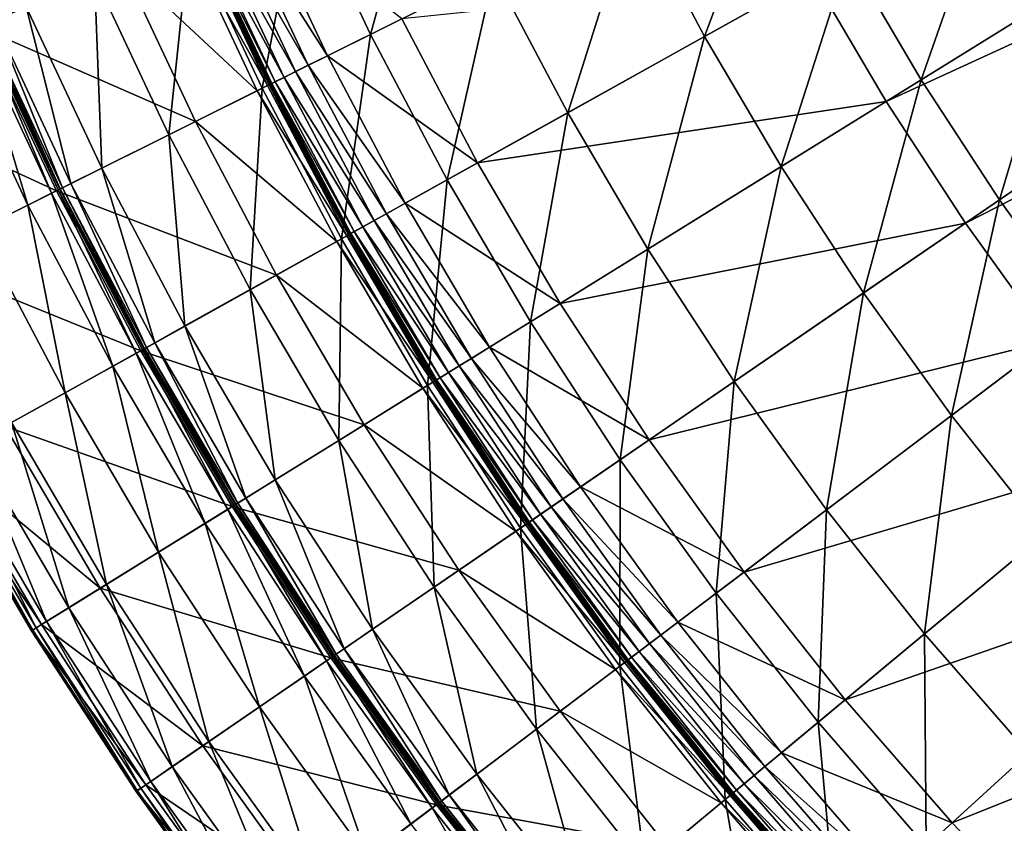
# Model space of a CAD drawing. Extents: x -144 to 144, y -144 to 144.
# Drawn here: x -123 to -89, y -83 to -55 of the extents above; entities that cross this region are included whole.
import ezdxf

# ---------------------------------------------------------------- set-up
doc = ezdxf.new("R2010")
doc.units = 0
doc.header["$MEASUREMENT"] = 0
doc.layers.get('0').update_dxf_attribs({"linetype": 'CONTINUOUS'})

msp = doc.modelspace()

# ---------------------------------------------------------------- linework, layer by layer
for points in [[(-95.459, -53.164, 43.43), (-92.901, -57.516, 43.43), (-68.502, -42.41, 43.43)], [(-92.901, -57.516, 43.43), (-65.849, -45.103, 43.43), (-68.502, -42.41, 43.43)], [(-92.901, -57.516, 43.43), (-90.146, -61.744, 43.43), (-65.849, -45.103, 43.43)], [(-90.146, -61.744, 43.43), (-64.296, -48.549, 43.43), (-65.849, -45.103, 43.43)], [(-110.843, -55.187, 1.348), (-113.274, -50.01, 1.348), (-108.878, -48.069, -0.706)], [(-110.843, -55.187, 1.348), (-108.878, -48.069, -0.706), (-106.542, -53.046, -0.706)], [(-99.216, -55.257, -2.911), (-101.662, -50.616, -2.911), (-96.532, -48.062, -5.116)], [(-99.216, -55.257, -2.911), (-96.532, -48.062, -5.116), (-94.209, -52.468, -5.116)], [(-123.92, -54.71, 7.131), (-125.192, -48.494, 6.458), (-122.818, -54.224, 6.458)], [(-90.146, -61.744, 43.43), (-87.197, -65.841, 43.43), (-64.296, -48.549, 43.43)], [(-126.836, -49.131, 25.459), (-124.431, -54.936, 25.459), (-119.49, -52.754, 25.459)], [(-91.685, -56.763, -5.116), (-94.209, -52.468, -5.116), (-89.2, -49.679, -7.19)], [(-91.685, -56.763, -5.116), (-89.2, -49.679, -7.19), (-86.81, -53.745, -7.19)], [(-114.607, -57.061, 3.281), (-117.12, -51.708, 3.281), (-113.274, -50.01, 1.348)], [(-114.607, -57.061, 3.281), (-113.274, -50.01, 1.348), (-110.843, -55.187, 1.348)], [(-115.482, -50.985, 43.43), (-112.335, -55.93, 43.43), (-114.798, -50.683, 43.43)], [(-114.798, -50.683, 43.43), (-112.335, -55.93, 43.43), (-109.752, -54.644, 43.43)], [(-103.978, -57.909, -0.706), (-106.542, -53.046, -0.706), (-101.662, -50.616, -2.911)], [(-103.978, -57.909, -0.706), (-101.662, -50.616, -2.911), (-99.216, -55.257, -2.911)], [(-115.932, -51.184, 43.43), (-113.003, -56.263, 43.43), (-115.482, -50.985, 43.43)], [(-115.482, -50.985, 43.43), (-113.003, -56.263, 43.43), (-112.335, -55.93, 43.43)], [(-116.652, -51.501, 43.362), (-113.845, -56.682, 43.421), (-116.342, -51.364, 43.421)], [(-116.342, -51.364, 43.421), (-113.445, -56.483, 43.43), (-115.932, -51.184, 43.43)], [(-116.342, -51.364, 43.421), (-113.845, -56.682, 43.421), (-113.445, -56.483, 43.43)], [(-115.932, -51.184, 43.43), (-113.445, -56.483, 43.43), (-113.003, -56.263, 43.43)], [(-117.857, -58.679, 5.088), (-120.441, -53.174, 5.088), (-117.12, -51.708, 3.281)], [(-117.857, -58.679, 5.088), (-117.12, -51.708, 3.281), (-114.607, -57.061, 3.281)], [(-117.292, -51.784, 25.459), (-114.415, -56.966, 25.459), (-116.924, -51.622, 25.459)], [(-116.924, -51.622, 25.459), (-114.356, -56.936, 25.47), (-116.864, -51.595, 25.47)], [(-116.924, -51.622, 25.459), (-114.415, -56.966, 25.459), (-114.356, -56.936, 25.47)], [(-116.864, -51.595, 25.47), (-114.313, -56.915, 25.549), (-116.819, -51.575, 25.549)], [(-116.864, -51.595, 25.47), (-114.356, -56.936, 25.47), (-114.313, -56.915, 25.549)], [(-116.819, -51.575, 25.549), (-114.295, -56.906, 26.084), (-116.801, -51.567, 26.084)], [(-116.819, -51.575, 25.549), (-114.313, -56.915, 25.549), (-114.295, -56.906, 26.084)], [(-116.801, -51.567, 26.084), (-114.292, -56.904, 28.746), (-116.798, -51.566, 28.746)], [(-116.801, -51.567, 26.084), (-114.295, -56.906, 26.084), (-114.292, -56.904, 28.746)], [(-116.798, -51.566, 40.251), (-114.274, -56.896, 42.87), (-116.78, -51.558, 42.87)], [(-116.798, -51.566, 28.746), (-114.292, -56.904, 28.746), (-114.292, -56.904, 34.507)], [(-116.798, -51.566, 28.746), (-114.292, -56.904, 34.507), (-116.798, -51.566, 34.507)], [(-116.798, -51.566, 34.507), (-114.292, -56.904, 34.507), (-114.292, -56.904, 40.251)], [(-116.798, -51.566, 34.507), (-114.292, -56.904, 40.251), (-116.798, -51.566, 40.251)], [(-116.798, -51.566, 40.251), (-114.292, -56.904, 40.251), (-114.274, -56.896, 42.87)], [(-116.78, -51.558, 42.87), (-114.149, -56.833, 43.362), (-116.652, -51.501, 43.362)], [(-116.78, -51.558, 42.87), (-114.274, -56.896, 42.87), (-114.149, -56.833, 43.362)], [(-116.652, -51.501, 43.362), (-114.149, -56.833, 43.362), (-113.845, -56.682, 43.421)], [(-119.49, -52.754, 25.459), (-114.775, -57.145, 25.459), (-117.292, -51.784, 25.459)], [(-117.292, -51.784, 25.459), (-114.775, -57.145, 25.459), (-114.415, -56.966, 25.459)], [(-96.557, -59.779, -2.911), (-99.216, -55.257, -2.911), (-94.209, -52.468, -5.116)], [(-96.557, -59.779, -2.911), (-94.209, -52.468, -5.116), (-91.685, -56.763, -5.116)], [(-124.431, -54.936, 25.459), (-116.926, -58.216, 25.459), (-119.49, -52.754, 25.459)], [(-119.49, -52.754, 25.459), (-116.926, -58.216, 25.459), (-114.775, -57.145, 25.459)], [(-108.176, -60.247, 1.348), (-110.843, -55.187, 1.348), (-106.542, -53.046, -0.706)], [(-108.176, -60.247, 1.348), (-106.542, -53.046, -0.706), (-103.978, -57.909, -0.706)], [(-120.183, -59.837, 6.458), (-122.818, -54.224, 6.458), (-120.441, -53.174, 5.088)], [(-120.183, -59.837, 6.458), (-120.441, -53.174, 5.088), (-117.857, -58.679, 5.088)], [(-109.752, -54.644, 43.43), (-107.111, -59.654, 43.43), (-95.459, -53.164, 43.43)], [(-107.111, -59.654, 43.43), (-92.901, -57.516, 43.43), (-95.459, -53.164, 43.43)], [(-88.965, -60.936, -5.116), (-91.685, -56.763, -5.116), (-86.81, -53.745, -7.19)], [(-88.965, -60.936, -5.116), (-86.81, -53.745, -7.19), (-84.235, -57.696, -7.19)], [(-121.261, -60.374, 7.131), (-123.92, -54.71, 7.131), (-122.818, -54.224, 6.458)], [(-121.261, -60.374, 7.131), (-122.818, -54.224, 6.458), (-120.183, -59.837, 6.458)], [(-121.555, -60.521, 7.366), (-124.221, -54.843, 7.366), (-123.92, -54.71, 7.131)], [(-121.555, -60.521, 7.366), (-123.92, -54.71, 7.131), (-121.261, -60.374, 7.131)], [(-112.335, -55.93, 43.43), (-107.111, -59.654, 43.43), (-109.752, -54.644, 43.43)], [(-129.373, -57.117, 25.459), (-121.761, -60.623, 25.459), (-124.431, -54.936, 25.459)], [(-122.756, -61.118, 13.58), (-125.448, -55.384, 13.58), (-124.601, -55.011, 13.568)], [(-121.928, -60.706, 13.568), (-124.601, -55.011, 13.568), (-124.37, -54.909, 13.49)], [(-122.756, -61.118, 13.58), (-124.601, -55.011, 13.568), (-121.928, -60.706, 13.568)], [(-124.431, -54.936, 25.459), (-121.761, -60.623, 25.459), (-116.926, -58.216, 25.459)], [(-121.701, -60.593, 13.49), (-124.37, -54.909, 13.49), (-124.313, -54.884, 13.298)], [(-121.928, -60.706, 13.568), (-124.37, -54.909, 13.49), (-121.701, -60.593, 13.49)], [(-121.645, -60.566, 13.298), (-124.313, -54.884, 13.298), (-124.305, -54.88, 13.039)], [(-121.701, -60.593, 13.49), (-124.313, -54.884, 13.298), (-121.645, -60.566, 13.298)], [(-121.637, -60.562, 8.371), (-124.305, -54.88, 8.371), (-124.294, -54.875, 7.589)], [(-121.645, -60.566, 13.298), (-124.305, -54.88, 13.039), (-121.637, -60.562, 13.039)], [(-121.637, -60.562, 13.039), (-124.305, -54.88, 13.039), (-124.305, -54.88, 12.658)], [(-121.637, -60.562, 13.039), (-124.305, -54.88, 12.658), (-121.637, -60.562, 12.658)], [(-121.637, -60.562, 12.658), (-124.305, -54.88, 12.658), (-124.305, -54.88, 11.742)], [(-121.637, -60.562, 12.658), (-124.305, -54.88, 11.742), (-121.637, -60.562, 11.742)], [(-121.637, -60.562, 11.742), (-124.305, -54.88, 11.742), (-124.305, -54.88, 10.032)], [(-121.637, -60.562, 11.742), (-124.305, -54.88, 10.032), (-121.637, -60.562, 10.032)], [(-121.637, -60.562, 10.032), (-124.305, -54.88, 10.032), (-124.305, -54.88, 8.371)], [(-121.637, -60.562, 10.032), (-124.305, -54.88, 8.371), (-121.637, -60.562, 8.371)], [(-121.627, -60.557, 7.589), (-124.294, -54.875, 7.589), (-124.221, -54.843, 7.366)], [(-121.637, -60.562, 8.371), (-124.294, -54.875, 7.589), (-121.627, -60.557, 7.589)], [(-121.627, -60.557, 7.589), (-124.221, -54.843, 7.366), (-121.555, -60.521, 7.366)], [(-124.457, -61.965, 13.58), (-125.448, -55.384, 13.58), (-122.756, -61.118, 13.58)], [(-111.849, -62.293, 3.281), (-114.607, -57.061, 3.281), (-110.843, -55.187, 1.348)], [(-111.849, -62.293, 3.281), (-110.843, -55.187, 1.348), (-108.176, -60.247, 1.348)], [(-101.192, -62.649, -0.706), (-103.978, -57.909, -0.706), (-99.216, -55.257, -2.911)], [(-101.192, -62.649, -0.706), (-99.216, -55.257, -2.911), (-96.557, -59.779, -2.911)], [(-113.003, -56.263, 43.43), (-109.632, -61.058, 43.43), (-112.335, -55.93, 43.43)], [(-112.335, -55.93, 43.43), (-109.632, -61.058, 43.43), (-107.111, -59.654, 43.43)], [(-113.845, -56.682, 43.421), (-110.715, -61.661, 43.43), (-113.445, -56.483, 43.43)], [(-113.445, -56.483, 43.43), (-110.284, -61.421, 43.43), (-113.003, -56.263, 43.43)], [(-113.445, -56.483, 43.43), (-110.715, -61.661, 43.43), (-110.284, -61.421, 43.43)], [(-113.003, -56.263, 43.43), (-110.284, -61.421, 43.43), (-109.632, -61.058, 43.43)], [(-114.274, -56.896, 42.87), (-111.402, -62.044, 43.362), (-114.149, -56.833, 43.362)], [(-114.149, -56.833, 43.362), (-111.106, -61.879, 43.421), (-113.845, -56.682, 43.421)], [(-114.149, -56.833, 43.362), (-111.402, -62.044, 43.362), (-111.106, -61.879, 43.421)], [(-113.845, -56.682, 43.421), (-111.106, -61.879, 43.421), (-110.715, -61.661, 43.43)], [(-93.693, -64.174, -2.911), (-96.557, -59.779, -2.911), (-91.685, -56.763, -5.116)], [(-93.693, -64.174, -2.911), (-91.685, -56.763, -5.116), (-88.965, -60.936, -5.116)], [(-129.373, -57.117, 25.459), (-126.596, -63.031, 25.459), (-121.761, -60.623, 25.459)], [(-115.021, -64.059, 5.088), (-117.857, -58.679, 5.088), (-114.607, -57.061, 3.281)], [(-116.926, -58.216, 25.459), (-112.013, -62.384, 25.459), (-114.775, -57.145, 25.459)], [(-115.021, -64.059, 5.088), (-114.607, -57.061, 3.281), (-111.849, -62.293, 3.281)], [(-114.775, -57.145, 25.459), (-111.662, -62.189, 25.459), (-114.415, -56.966, 25.459)], [(-114.775, -57.145, 25.459), (-112.013, -62.384, 25.459), (-111.662, -62.189, 25.459)], [(-114.415, -56.966, 25.459), (-111.604, -62.156, 25.47), (-114.356, -56.936, 25.47)], [(-114.415, -56.966, 25.459), (-111.662, -62.189, 25.459), (-111.604, -62.156, 25.47)], [(-114.356, -56.936, 25.47), (-111.562, -62.133, 25.549), (-114.313, -56.915, 25.549)], [(-114.356, -56.936, 25.47), (-111.604, -62.156, 25.47), (-111.562, -62.133, 25.549)], [(-114.313, -56.915, 25.549), (-111.544, -62.123, 26.084), (-114.295, -56.906, 26.084)], [(-114.313, -56.915, 25.549), (-111.562, -62.133, 25.549), (-111.544, -62.123, 26.084)], [(-114.295, -56.906, 26.084), (-111.542, -62.122, 28.746), (-114.292, -56.904, 28.746)], [(-114.295, -56.906, 26.084), (-111.544, -62.123, 26.084), (-111.542, -62.122, 28.746)], [(-114.292, -56.904, 40.251), (-111.524, -62.112, 42.87), (-114.274, -56.896, 42.87)], [(-114.292, -56.904, 28.746), (-111.542, -62.122, 28.746), (-111.542, -62.122, 34.507)], [(-114.292, -56.904, 28.746), (-111.542, -62.122, 34.507), (-114.292, -56.904, 34.507)], [(-114.292, -56.904, 34.507), (-111.542, -62.122, 34.507), (-111.542, -62.122, 40.251)], [(-114.292, -56.904, 34.507), (-111.542, -62.122, 40.251), (-114.292, -56.904, 40.251)], [(-114.292, -56.904, 40.251), (-111.542, -62.122, 40.251), (-111.524, -62.112, 42.87)], [(-114.274, -56.896, 42.87), (-111.524, -62.112, 42.87), (-111.402, -62.044, 43.362)], [(-107.111, -59.654, 43.43), (-104.242, -64.537, 43.43), (-92.901, -57.516, 43.43)], [(-104.242, -64.537, 43.43), (-90.146, -61.744, 43.43), (-92.901, -57.516, 43.43)], [(-86.056, -64.979, -5.116), (-88.965, -60.936, -5.116), (-84.235, -57.696, -7.19)], [(-121.761, -60.623, 25.459), (-114.112, -63.553, 25.459), (-116.926, -58.216, 25.459)], [(-116.926, -58.216, 25.459), (-114.112, -63.553, 25.459), (-112.013, -62.384, 25.459)], [(-105.278, -65.178, 1.348), (-108.176, -60.247, 1.348), (-103.978, -57.909, -0.706)], [(-105.278, -65.178, 1.348), (-103.978, -57.909, -0.706), (-101.192, -62.649, -0.706)], [(-117.291, -65.323, 6.458), (-120.183, -59.837, 6.458), (-117.857, -58.679, 5.088)], [(-117.291, -65.323, 6.458), (-117.857, -58.679, 5.088), (-115.021, -64.059, 5.088)], [(-118.343, -65.909, 7.131), (-121.261, -60.374, 7.131), (-120.183, -59.837, 6.458)], [(-118.343, -65.909, 7.131), (-120.183, -59.837, 6.458), (-117.291, -65.323, 6.458)], [(-109.632, -61.058, 43.43), (-104.242, -64.537, 43.43), (-107.111, -59.654, 43.43)], [(-98.191, -67.255, -0.706), (-101.192, -62.649, -0.706), (-96.557, -59.779, -2.911)], [(-98.191, -67.255, -0.706), (-96.557, -59.779, -2.911), (-93.693, -64.174, -2.911)], [(-108.852, -67.391, 3.281), (-111.849, -62.293, 3.281), (-108.176, -60.247, 1.348)], [(-108.852, -67.391, 3.281), (-108.176, -60.247, 1.348), (-105.278, -65.178, 1.348)], [(-118.993, -66.272, 13.568), (-121.928, -60.706, 13.568), (-121.701, -60.593, 13.49)], [(-118.772, -66.148, 13.49), (-121.701, -60.593, 13.49), (-121.645, -60.566, 13.298)], [(-118.993, -66.272, 13.568), (-121.701, -60.593, 13.49), (-118.772, -66.148, 13.49)], [(-118.718, -66.118, 13.298), (-121.645, -60.566, 13.298), (-121.637, -60.562, 13.039)], [(-118.772, -66.148, 13.49), (-121.645, -60.566, 13.298), (-118.718, -66.118, 13.298)], [(-118.71, -66.114, 8.371), (-121.637, -60.562, 8.371), (-121.627, -60.557, 7.589)], [(-118.718, -66.118, 13.298), (-121.637, -60.562, 13.039), (-118.71, -66.114, 13.039)], [(-118.71, -66.114, 13.039), (-121.637, -60.562, 13.039), (-121.637, -60.562, 12.658)], [(-118.71, -66.114, 13.039), (-121.637, -60.562, 12.658), (-118.71, -66.114, 12.658)], [(-118.71, -66.114, 12.658), (-121.637, -60.562, 12.658), (-121.637, -60.562, 11.742)], [(-118.71, -66.114, 12.658), (-121.637, -60.562, 11.742), (-118.71, -66.114, 11.742)], [(-118.71, -66.114, 11.742), (-121.637, -60.562, 11.742), (-121.637, -60.562, 10.032)], [(-118.71, -66.114, 11.742), (-121.637, -60.562, 10.032), (-118.71, -66.114, 10.032)], [(-118.71, -66.114, 10.032), (-121.637, -60.562, 10.032), (-121.637, -60.562, 8.371)], [(-118.71, -66.114, 10.032), (-121.637, -60.562, 8.371), (-118.71, -66.114, 8.371)], [(-118.7, -66.108, 7.589), (-121.627, -60.557, 7.589), (-121.555, -60.521, 7.366)], [(-118.71, -66.114, 8.371), (-121.627, -60.557, 7.589), (-118.7, -66.108, 7.589)], [(-118.63, -66.069, 7.366), (-121.555, -60.521, 7.366), (-121.261, -60.374, 7.131)], [(-118.7, -66.108, 7.589), (-121.555, -60.521, 7.366), (-118.63, -66.069, 7.366)], [(-118.63, -66.069, 7.366), (-121.261, -60.374, 7.131), (-118.343, -65.909, 7.131)], [(-126.596, -63.031, 25.459), (-118.831, -66.181, 25.459), (-121.761, -60.623, 25.459)], [(-119.802, -66.722, 13.58), (-122.756, -61.118, 13.58), (-121.928, -60.706, 13.568)], [(-119.802, -66.722, 13.58), (-121.928, -60.706, 13.568), (-118.993, -66.272, 13.568)], [(-121.761, -60.623, 25.459), (-118.831, -66.181, 25.459), (-114.112, -63.553, 25.459)], [(-90.629, -68.433, -2.911), (-93.693, -64.174, -2.911), (-88.965, -60.936, -5.116)], [(-90.629, -68.433, -2.911), (-88.965, -60.936, -5.116), (-86.056, -64.979, -5.116)], [(-121.462, -67.646, 13.58), (-124.457, -61.965, 13.58), (-122.756, -61.118, 13.58)], [(-121.462, -67.646, 13.58), (-122.756, -61.118, 13.58), (-119.802, -66.722, 13.58)], [(-110.284, -61.421, 43.43), (-106.695, -66.055, 43.43), (-109.632, -61.058, 43.43)], [(-109.632, -61.058, 43.43), (-106.695, -66.055, 43.43), (-104.242, -64.537, 43.43)], [(-110.715, -61.661, 43.43), (-107.329, -66.448, 43.43), (-110.284, -61.421, 43.43)], [(-110.284, -61.421, 43.43), (-107.329, -66.448, 43.43), (-106.695, -66.055, 43.43)], [(-123.323, -68.683, 13.58), (-124.457, -61.965, 13.58), (-121.462, -67.646, 13.58)], [(-111.402, -62.044, 43.362), (-108.129, -66.943, 43.421), (-111.106, -61.879, 43.421)], [(-111.106, -61.879, 43.421), (-107.749, -66.708, 43.43), (-110.715, -61.661, 43.43)], [(-111.106, -61.879, 43.421), (-108.129, -66.943, 43.421), (-107.749, -66.708, 43.43)], [(-110.715, -61.661, 43.43), (-107.749, -66.708, 43.43), (-107.329, -66.448, 43.43)], [(-104.242, -64.537, 43.43), (-101.15, -69.282, 43.43), (-90.146, -61.744, 43.43)], [(-101.15, -69.282, 43.43), (-87.197, -65.841, 43.43), (-90.146, -61.744, 43.43)], [(-111.939, -69.302, 5.088), (-115.021, -64.059, 5.088), (-111.849, -62.293, 3.281)], [(-112.013, -62.384, 25.459), (-108.671, -67.279, 25.459), (-111.662, -62.189, 25.459)], [(-111.939, -69.302, 5.088), (-111.849, -62.293, 3.281), (-108.852, -67.391, 3.281)], [(-111.662, -62.189, 25.459), (-108.614, -67.244, 25.47), (-111.604, -62.156, 25.47)], [(-111.662, -62.189, 25.459), (-108.671, -67.279, 25.459), (-108.614, -67.244, 25.47)], [(-111.604, -62.156, 25.47), (-108.573, -67.218, 25.549), (-111.562, -62.133, 25.549)], [(-111.604, -62.156, 25.47), (-108.614, -67.244, 25.47), (-108.573, -67.218, 25.549)], [(-111.562, -62.133, 25.549), (-108.556, -67.208, 26.084), (-111.544, -62.123, 26.084)], [(-111.562, -62.133, 25.549), (-108.573, -67.218, 25.549), (-108.556, -67.208, 26.084)], [(-111.544, -62.123, 26.084), (-108.553, -67.206, 28.746), (-111.542, -62.122, 28.746)], [(-111.544, -62.123, 26.084), (-108.556, -67.208, 26.084), (-108.553, -67.206, 28.746)], [(-111.542, -62.122, 40.251), (-108.536, -67.196, 42.87), (-111.524, -62.112, 42.87)], [(-111.542, -62.122, 28.746), (-108.553, -67.206, 28.746), (-108.553, -67.206, 34.507)], [(-111.542, -62.122, 28.746), (-108.553, -67.206, 34.507), (-111.542, -62.122, 34.507)], [(-111.542, -62.122, 34.507), (-108.553, -67.206, 34.507), (-108.553, -67.206, 40.251)], [(-111.542, -62.122, 34.507), (-108.553, -67.206, 40.251), (-111.542, -62.122, 40.251)], [(-111.542, -62.122, 40.251), (-108.553, -67.206, 40.251), (-108.536, -67.196, 42.87)], [(-111.524, -62.112, 42.87), (-108.417, -67.122, 43.362), (-111.402, -62.044, 43.362)], [(-111.524, -62.112, 42.87), (-108.536, -67.196, 42.87), (-108.417, -67.122, 43.362)], [(-111.402, -62.044, 43.362), (-108.417, -67.122, 43.362), (-108.129, -66.943, 43.421)], [(-114.112, -63.553, 25.459), (-109.012, -67.49, 25.459), (-112.013, -62.384, 25.459)], [(-112.013, -62.384, 25.459), (-109.012, -67.49, 25.459), (-108.671, -67.279, 25.459)], [(-102.155, -69.97, 1.348), (-105.278, -65.178, 1.348), (-101.192, -62.649, -0.706)], [(-102.155, -69.97, 1.348), (-101.192, -62.649, -0.706), (-98.191, -67.255, -0.706)], [(-126.596, -63.031, 25.459), (-123.55, -68.809, 25.459), (-118.831, -66.181, 25.459)], [(-118.831, -66.181, 25.459), (-111.055, -68.755, 25.459), (-114.112, -63.553, 25.459)], [(-114.112, -63.553, 25.459), (-111.055, -68.755, 25.459), (-109.012, -67.49, 25.459)], [(-114.148, -70.67, 6.458), (-117.291, -65.323, 6.458), (-115.021, -64.059, 5.088)], [(-114.148, -70.67, 6.458), (-115.021, -64.059, 5.088), (-111.939, -69.302, 5.088)], [(-94.979, -71.717, -0.706), (-98.191, -67.255, -0.706), (-93.693, -64.174, -2.911)], [(-94.979, -71.717, -0.706), (-93.693, -64.174, -2.911), (-90.629, -68.433, -2.911)], [(-106.695, -66.055, 43.43), (-101.15, -69.282, 43.43), (-104.242, -64.537, 43.43)], [(-87.372, -72.545, -2.911), (-90.629, -68.433, -2.911), (-86.056, -64.979, -5.116)], [(-115.172, -71.304, 7.131), (-118.343, -65.909, 7.131), (-117.291, -65.323, 6.458)], [(-115.172, -71.304, 7.131), (-117.291, -65.323, 6.458), (-114.148, -70.67, 6.458)], [(-105.623, -72.346, 3.281), (-108.852, -67.391, 3.281), (-105.278, -65.178, 1.348)], [(-105.623, -72.346, 3.281), (-105.278, -65.178, 1.348), (-102.155, -69.97, 1.348)], [(-115.52, -71.519, 7.589), (-118.7, -66.108, 7.589), (-118.63, -66.069, 7.366)], [(-115.452, -71.477, 7.366), (-118.63, -66.069, 7.366), (-118.343, -65.909, 7.131)], [(-115.52, -71.519, 7.589), (-118.63, -66.069, 7.366), (-115.452, -71.477, 7.366)], [(-115.452, -71.477, 7.366), (-118.343, -65.909, 7.131), (-115.172, -71.304, 7.131)], [(-107.329, -66.448, 43.43), (-103.53, -70.912, 43.43), (-106.695, -66.055, 43.43)], [(-106.695, -66.055, 43.43), (-103.53, -70.912, 43.43), (-101.15, -69.282, 43.43)], [(-101.15, -69.282, 43.43), (-97.842, -73.879, 43.43), (-87.197, -65.841, 43.43)], [(-97.842, -73.879, 43.43), (-84.063, -69.798, 43.43), (-87.197, -65.841, 43.43)], [(-123.55, -68.809, 25.459), (-115.647, -71.598, 25.459), (-118.831, -66.181, 25.459)], [(-116.592, -72.183, 13.58), (-119.802, -66.722, 13.58), (-118.993, -66.272, 13.568)], [(-115.805, -71.696, 13.568), (-118.993, -66.272, 13.568), (-118.772, -66.148, 13.49)], [(-116.592, -72.183, 13.58), (-118.993, -66.272, 13.568), (-115.805, -71.696, 13.568)], [(-118.831, -66.181, 25.459), (-115.647, -71.598, 25.459), (-111.055, -68.755, 25.459)], [(-115.59, -71.563, 13.49), (-118.772, -66.148, 13.49), (-118.718, -66.118, 13.298)], [(-115.805, -71.696, 13.568), (-118.772, -66.148, 13.49), (-115.59, -71.563, 13.49)], [(-115.537, -71.53, 13.298), (-118.718, -66.118, 13.298), (-118.71, -66.114, 13.039)], [(-115.59, -71.563, 13.49), (-118.718, -66.118, 13.298), (-115.537, -71.53, 13.298)], [(-115.53, -71.525, 8.371), (-118.71, -66.114, 8.371), (-118.7, -66.108, 7.589)], [(-115.537, -71.53, 13.298), (-118.71, -66.114, 13.039), (-115.53, -71.525, 13.039)], [(-115.53, -71.525, 13.039), (-118.71, -66.114, 13.039), (-118.71, -66.114, 12.658)], [(-115.53, -71.525, 13.039), (-118.71, -66.114, 12.658), (-115.53, -71.525, 12.658)], [(-115.53, -71.525, 12.658), (-118.71, -66.114, 12.658), (-118.71, -66.114, 11.742)], [(-115.53, -71.525, 12.658), (-118.71, -66.114, 11.742), (-115.53, -71.525, 11.742)], [(-115.53, -71.525, 11.742), (-118.71, -66.114, 11.742), (-118.71, -66.114, 10.032)], [(-115.53, -71.525, 11.742), (-118.71, -66.114, 10.032), (-115.53, -71.525, 10.032)], [(-115.53, -71.525, 10.032), (-118.71, -66.114, 10.032), (-118.71, -66.114, 8.371)], [(-115.53, -71.525, 10.032), (-118.71, -66.114, 8.371), (-115.53, -71.525, 8.371)], [(-115.53, -71.525, 8.371), (-118.7, -66.108, 7.589), (-115.52, -71.519, 7.589)], [(-118.208, -73.183, 13.58), (-121.462, -67.646, 13.58), (-119.802, -66.722, 13.58)], [(-118.208, -73.183, 13.58), (-119.802, -66.722, 13.58), (-116.592, -72.183, 13.58)], [(-108.129, -66.943, 43.421), (-104.553, -71.612, 43.43), (-107.749, -66.708, 43.43)], [(-107.749, -66.708, 43.43), (-104.146, -71.334, 43.43), (-107.329, -66.448, 43.43)], [(-107.749, -66.708, 43.43), (-104.553, -71.612, 43.43), (-104.146, -71.334, 43.43)], [(-107.329, -66.448, 43.43), (-104.146, -71.334, 43.43), (-103.53, -70.912, 43.43)], [(-108.417, -67.122, 43.362), (-104.922, -71.865, 43.421), (-108.129, -66.943, 43.421)], [(-108.129, -66.943, 43.421), (-104.922, -71.865, 43.421), (-104.553, -71.612, 43.43)], [(-108.619, -74.398, 5.088), (-111.939, -69.302, 5.088), (-108.852, -67.391, 3.281)], [(-109.012, -67.49, 25.459), (-105.447, -72.225, 25.459), (-108.671, -67.279, 25.459)], [(-108.619, -74.398, 5.088), (-108.852, -67.391, 3.281), (-105.623, -72.346, 3.281)], [(-108.671, -67.279, 25.459), (-105.393, -72.188, 25.47), (-108.614, -67.244, 25.47)], [(-108.671, -67.279, 25.459), (-105.447, -72.225, 25.459), (-105.393, -72.188, 25.47)], [(-108.614, -67.244, 25.47), (-105.352, -72.16, 25.549), (-108.573, -67.218, 25.549)], [(-108.614, -67.244, 25.47), (-105.393, -72.188, 25.47), (-105.352, -72.16, 25.549)], [(-108.573, -67.218, 25.549), (-105.336, -72.149, 26.084), (-108.556, -67.208, 26.084)], [(-108.573, -67.218, 25.549), (-105.352, -72.16, 25.549), (-105.336, -72.149, 26.084)], [(-108.556, -67.208, 26.084), (-105.333, -72.147, 28.746), (-108.553, -67.206, 28.746)], [(-108.556, -67.208, 26.084), (-105.336, -72.149, 26.084), (-105.333, -72.147, 28.746)], [(-108.553, -67.206, 40.251), (-105.317, -72.136, 42.87), (-108.536, -67.196, 42.87)], [(-108.553, -67.206, 28.746), (-105.333, -72.147, 28.746), (-105.333, -72.147, 34.507)], [(-108.553, -67.206, 28.746), (-105.333, -72.147, 34.507), (-108.553, -67.206, 34.507)], [(-108.553, -67.206, 34.507), (-105.333, -72.147, 34.507), (-105.333, -72.147, 40.251)], [(-108.553, -67.206, 34.507), (-105.333, -72.147, 40.251), (-108.553, -67.206, 40.251)], [(-108.553, -67.206, 40.251), (-105.333, -72.147, 40.251), (-105.317, -72.136, 42.87)], [(-108.536, -67.196, 42.87), (-105.201, -72.057, 43.362), (-108.417, -67.122, 43.362)], [(-108.536, -67.196, 42.87), (-105.317, -72.136, 42.87), (-105.201, -72.057, 43.362)], [(-108.417, -67.122, 43.362), (-105.201, -72.057, 43.362), (-104.922, -71.865, 43.421)], [(-98.814, -74.613, 1.348), (-102.155, -69.97, 1.348), (-98.191, -67.255, -0.706)], [(-98.814, -74.613, 1.348), (-98.191, -67.255, -0.706), (-94.979, -71.717, -0.706)], [(-120.019, -74.304, 13.58), (-123.323, -68.683, 13.58), (-121.462, -67.646, 13.58)], [(-120.019, -74.304, 13.58), (-121.462, -67.646, 13.58), (-118.208, -73.183, 13.58)], [(-111.055, -68.755, 25.459), (-105.779, -72.452, 25.459), (-109.012, -67.49, 25.459)], [(-109.012, -67.49, 25.459), (-105.779, -72.452, 25.459), (-105.447, -72.225, 25.459)], [(-91.566, -76.027, -0.706), (-94.979, -71.717, -0.706), (-90.629, -68.433, -2.911)], [(-91.566, -76.027, -0.706), (-90.629, -68.433, -2.911), (-87.372, -72.545, -2.911)], [(-125.646, -69.977, 25.451), (-120.24, -74.441, 25.459), (-123.55, -68.809, 25.459)], [(-121.331, -75.117, 13.58), (-124.672, -69.434, 13.58), (-123.323, -68.683, 13.58)], [(-123.55, -68.809, 25.459), (-120.24, -74.441, 25.459), (-115.647, -71.598, 25.459)], [(-121.331, -75.117, 13.58), (-123.323, -68.683, 13.58), (-120.019, -74.304, 13.58)], [(-115.647, -71.598, 25.459), (-107.761, -73.81, 25.459), (-111.055, -68.755, 25.459)], [(-111.055, -68.755, 25.459), (-107.761, -73.81, 25.459), (-105.779, -72.452, 25.459)], [(-122.103, -75.595, 13.58), (-125.464, -69.876, 13.58), (-124.672, -69.434, 13.58)], [(-122.103, -75.595, 13.58), (-124.672, -69.434, 13.58), (-121.331, -75.117, 13.58)], [(-110.762, -75.866, 6.458), (-114.148, -70.67, 6.458), (-111.939, -69.302, 5.088)], [(-110.762, -75.866, 6.458), (-111.939, -69.302, 5.088), (-108.619, -74.398, 5.088)], [(-103.53, -70.912, 43.43), (-97.842, -73.879, 43.43), (-101.15, -69.282, 43.43)], [(-97.842, -73.879, 43.43), (-94.325, -78.318, 43.43), (-84.063, -69.798, 43.43)], [(-94.325, -78.318, 43.43), (-80.75, -73.605, 43.43), (-84.063, -69.798, 43.43)], [(-122.624, -75.917, 15.672), (-126, -70.174, 15.672), (-125.995, -70.171, 13.948)], [(-126, -70.174, 23.254), (-122.622, -75.916, 25.023), (-125.997, -70.172, 25.023)], [(-122.624, -75.917, 23.254), (-126, -70.174, 23.254), (-126, -70.174, 19.455)], [(-122.624, -75.917, 23.254), (-126, -70.174, 19.455), (-122.624, -75.917, 19.455)], [(-122.624, -75.917, 19.455), (-126, -70.174, 19.455), (-126, -70.174, 15.672)], [(-122.624, -75.917, 19.455), (-126, -70.174, 15.672), (-122.624, -75.917, 15.672)], [(-126, -70.174, 23.254), (-122.624, -75.917, 23.254), (-122.622, -75.916, 25.023)], [(-125.997, -70.172, 25.023), (-122.605, -75.905, 25.392), (-125.98, -70.163, 25.392)], [(-125.997, -70.172, 25.023), (-122.622, -75.916, 25.023), (-122.605, -75.905, 25.392)], [(-122.619, -75.914, 13.948), (-125.995, -70.171, 13.948), (-125.959, -70.151, 13.625)], [(-122.624, -75.917, 15.672), (-125.995, -70.171, 13.948), (-122.619, -75.914, 13.948)], [(-125.98, -70.163, 25.392), (-122.28, -75.704, 25.451), (-125.646, -69.977, 25.451)], [(-125.98, -70.163, 25.392), (-122.605, -75.905, 25.392), (-122.28, -75.704, 25.451)], [(-122.584, -75.893, 13.625), (-125.959, -70.151, 13.625), (-125.835, -70.082, 13.585)], [(-122.619, -75.914, 13.948), (-125.959, -70.151, 13.625), (-122.584, -75.893, 13.625)], [(-122.464, -75.818, 13.585), (-125.835, -70.082, 13.585), (-125.464, -69.876, 13.58)], [(-122.584, -75.893, 13.625), (-125.835, -70.082, 13.585), (-122.464, -75.818, 13.585)], [(-125.646, -69.977, 25.451), (-122.28, -75.704, 25.451), (-120.24, -74.441, 25.459)], [(-122.464, -75.818, 13.585), (-125.464, -69.876, 13.58), (-122.103, -75.595, 13.58)], [(-102.169, -77.146, 3.281), (-105.623, -72.346, 3.281), (-102.155, -69.97, 1.348)], [(-102.169, -77.146, 3.281), (-102.155, -69.97, 1.348), (-98.814, -74.613, 1.348)], [(-111.756, -76.546, 7.131), (-115.172, -71.304, 7.131), (-114.148, -70.67, 6.458)], [(-111.756, -76.546, 7.131), (-114.148, -70.67, 6.458), (-110.762, -75.866, 6.458)], [(-104.146, -71.334, 43.43), (-100.144, -75.617, 43.43), (-103.53, -70.912, 43.43)], [(-103.53, -70.912, 43.43), (-100.144, -75.617, 43.43), (-97.842, -73.879, 43.43)], [(-112.37, -76.967, 13.568), (-115.805, -71.696, 13.568), (-115.59, -71.563, 13.49)], [(-112.161, -76.824, 13.49), (-115.59, -71.563, 13.49), (-115.537, -71.53, 13.298)], [(-112.37, -76.967, 13.568), (-115.59, -71.563, 13.49), (-112.161, -76.824, 13.49)], [(-112.11, -76.789, 13.298), (-115.537, -71.53, 13.298), (-115.53, -71.525, 13.039)], [(-112.161, -76.824, 13.49), (-115.537, -71.53, 13.298), (-112.11, -76.789, 13.298)], [(-112.103, -76.784, 8.371), (-115.53, -71.525, 8.371), (-115.52, -71.519, 7.589)], [(-112.11, -76.789, 13.298), (-115.53, -71.525, 13.039), (-112.103, -76.784, 13.039)], [(-112.103, -76.784, 13.039), (-115.53, -71.525, 13.039), (-115.53, -71.525, 12.658)], [(-112.103, -76.784, 13.039), (-115.53, -71.525, 12.658), (-112.103, -76.784, 12.658)], [(-112.103, -76.784, 12.658), (-115.53, -71.525, 12.658), (-115.53, -71.525, 11.742)], [(-112.103, -76.784, 12.658), (-115.53, -71.525, 11.742), (-112.103, -76.784, 11.742)], [(-112.103, -76.784, 11.742), (-115.53, -71.525, 11.742), (-115.53, -71.525, 10.032)], [(-112.103, -76.784, 11.742), (-115.53, -71.525, 10.032), (-112.103, -76.784, 10.032)], [(-112.103, -76.784, 10.032), (-115.53, -71.525, 10.032), (-115.53, -71.525, 8.371)], [(-112.103, -76.784, 10.032), (-115.53, -71.525, 8.371), (-112.103, -76.784, 8.371)], [(-112.094, -76.777, 7.589), (-115.52, -71.519, 7.589), (-115.452, -71.477, 7.366)], [(-112.103, -76.784, 8.371), (-115.52, -71.519, 7.589), (-112.094, -76.777, 7.589)], [(-112.027, -76.732, 7.366), (-115.452, -71.477, 7.366), (-115.172, -71.304, 7.131)], [(-112.094, -76.777, 7.589), (-115.452, -71.477, 7.366), (-112.027, -76.732, 7.366)], [(-112.027, -76.732, 7.366), (-115.172, -71.304, 7.131), (-111.756, -76.546, 7.131)], [(-104.553, -71.612, 43.43), (-100.74, -76.067, 43.43), (-104.146, -71.334, 43.43)], [(-104.146, -71.334, 43.43), (-100.74, -76.067, 43.43), (-100.144, -75.617, 43.43)], [(-120.24, -74.441, 25.459), (-112.217, -76.862, 25.459), (-115.647, -71.598, 25.459)], [(-113.134, -77.49, 13.58), (-116.592, -72.183, 13.58), (-115.805, -71.696, 13.568)], [(-113.134, -77.49, 13.58), (-115.805, -71.696, 13.568), (-112.37, -76.967, 13.568)], [(-115.647, -71.598, 25.459), (-112.217, -76.862, 25.459), (-107.761, -73.81, 25.459)], [(-105.201, -72.057, 43.362), (-101.491, -76.634, 43.421), (-104.922, -71.865, 43.421)], [(-104.922, -71.865, 43.421), (-101.133, -76.364, 43.43), (-104.553, -71.612, 43.43)], [(-104.922, -71.865, 43.421), (-101.491, -76.634, 43.421), (-101.133, -76.364, 43.43)], [(-104.553, -71.612, 43.43), (-101.133, -76.364, 43.43), (-100.74, -76.067, 43.43)], [(-95.262, -79.096, 1.348), (-98.814, -74.613, 1.348), (-94.979, -71.717, -0.706)], [(-95.262, -79.096, 1.348), (-94.979, -71.717, -0.706), (-91.566, -76.027, -0.706)], [(-114.701, -78.564, 13.58), (-118.208, -73.183, 13.58), (-116.592, -72.183, 13.58)], [(-114.701, -78.564, 13.58), (-116.592, -72.183, 13.58), (-113.134, -77.49, 13.58)], [(-105.779, -72.452, 25.459), (-101.999, -77.017, 25.459), (-105.447, -72.225, 25.459)], [(-105.447, -72.225, 25.459), (-101.946, -76.978, 25.47), (-105.393, -72.188, 25.47)], [(-105.447, -72.225, 25.459), (-101.999, -77.017, 25.459), (-101.946, -76.978, 25.47)], [(-105.393, -72.188, 25.47), (-101.907, -76.948, 25.549), (-105.352, -72.16, 25.549)], [(-105.393, -72.188, 25.47), (-101.946, -76.978, 25.47), (-101.907, -76.948, 25.549)], [(-105.352, -72.16, 25.549), (-101.891, -76.936, 26.084), (-105.336, -72.149, 26.084)], [(-105.352, -72.16, 25.549), (-101.907, -76.948, 25.549), (-101.891, -76.936, 26.084)], [(-105.336, -72.149, 26.084), (-101.889, -76.934, 28.746), (-105.333, -72.147, 28.746)], [(-105.336, -72.149, 26.084), (-101.891, -76.936, 26.084), (-101.889, -76.934, 28.746)], [(-105.333, -72.147, 40.251), (-101.873, -76.922, 42.87), (-105.317, -72.136, 42.87)], [(-105.333, -72.147, 28.746), (-101.889, -76.934, 28.746), (-101.889, -76.934, 34.507)], [(-105.333, -72.147, 28.746), (-101.889, -76.934, 34.507), (-105.333, -72.147, 34.507)], [(-105.333, -72.147, 34.507), (-101.889, -76.934, 34.507), (-101.889, -76.934, 40.251)], [(-105.333, -72.147, 34.507), (-101.889, -76.934, 40.251), (-105.333, -72.147, 40.251)], [(-105.333, -72.147, 40.251), (-101.889, -76.934, 40.251), (-101.873, -76.922, 42.87)], [(-105.317, -72.136, 42.87), (-101.761, -76.838, 43.362), (-105.201, -72.057, 43.362)], [(-105.317, -72.136, 42.87), (-101.873, -76.922, 42.87), (-101.761, -76.838, 43.362)], [(-105.201, -72.057, 43.362), (-101.761, -76.838, 43.362), (-101.491, -76.634, 43.421)], [(-105.067, -79.334, 5.088), (-108.619, -74.398, 5.088), (-105.623, -72.346, 3.281)], [(-107.761, -73.81, 25.459), (-102.32, -77.26, 25.459), (-105.779, -72.452, 25.459)], [(-105.779, -72.452, 25.459), (-102.32, -77.26, 25.459), (-101.999, -77.017, 25.459)], [(-105.067, -79.334, 5.088), (-105.623, -72.346, 3.281), (-102.169, -77.146, 3.281)], [(-87.956, -80.174, -0.706), (-91.566, -76.027, -0.706), (-87.372, -72.545, -2.911)], [(-116.459, -79.767, 13.58), (-120.019, -74.304, 13.58), (-118.208, -73.183, 13.58)], [(-116.459, -79.767, 13.58), (-118.208, -73.183, 13.58), (-114.701, -78.564, 13.58)], [(-94.325, -78.318, 43.43), (-90.607, -82.59, 43.43), (-80.75, -73.605, 43.43)], [(-90.607, -82.59, 43.43), (-77.264, -77.255, 43.43), (-80.75, -73.605, 43.43)], [(-112.217, -76.862, 25.459), (-104.236, -78.707, 25.459), (-107.761, -73.81, 25.459)], [(-107.761, -73.81, 25.459), (-104.236, -78.707, 25.459), (-102.32, -77.26, 25.459)], [(-100.144, -75.617, 43.43), (-94.325, -78.318, 43.43), (-97.842, -73.879, 43.43)], [(-117.732, -80.64, 13.58), (-121.331, -75.117, 13.58), (-120.019, -74.304, 13.58)], [(-117.732, -80.64, 13.58), (-120.019, -74.304, 13.58), (-116.459, -79.767, 13.58)], [(-122.28, -75.704, 25.451), (-116.673, -79.914, 25.459), (-120.24, -74.441, 25.459)], [(-120.24, -74.441, 25.459), (-116.673, -79.914, 25.459), (-112.217, -76.862, 25.459)], [(-107.14, -80.899, 6.458), (-110.762, -75.866, 6.458), (-108.619, -74.398, 5.088)], [(-107.14, -80.899, 6.458), (-108.619, -74.398, 5.088), (-105.067, -79.334, 5.088)], [(-98.497, -81.782, 3.281), (-102.169, -77.146, 3.281), (-98.814, -74.613, 1.348)], [(-98.497, -81.782, 3.281), (-98.814, -74.613, 1.348), (-95.262, -79.096, 1.348)], [(-118.481, -81.153, 13.58), (-122.103, -75.595, 13.58), (-121.331, -75.117, 13.58)], [(-118.481, -81.153, 13.58), (-121.331, -75.117, 13.58), (-117.732, -80.64, 13.58)], [(-118.831, -81.392, 13.585), (-122.464, -75.818, 13.585), (-122.103, -75.595, 13.58)], [(-118.831, -81.392, 13.585), (-122.103, -75.595, 13.58), (-118.481, -81.153, 13.58)], [(-100.74, -76.067, 43.43), (-96.544, -80.161, 43.43), (-100.144, -75.617, 43.43)], [(-100.144, -75.617, 43.43), (-96.544, -80.161, 43.43), (-94.325, -78.318, 43.43)], [(-118.987, -81.499, 15.672), (-122.624, -75.917, 15.672), (-122.619, -75.914, 13.948)], [(-122.624, -75.917, 23.254), (-118.984, -81.497, 25.023), (-122.622, -75.916, 25.023)], [(-118.987, -81.499, 23.254), (-122.624, -75.917, 23.254), (-122.624, -75.917, 19.455)], [(-118.987, -81.499, 23.254), (-122.624, -75.917, 19.455), (-118.987, -81.499, 19.455)], [(-118.987, -81.499, 19.455), (-122.624, -75.917, 19.455), (-122.624, -75.917, 15.672)], [(-118.987, -81.499, 19.455), (-122.624, -75.917, 15.672), (-118.987, -81.499, 15.672)], [(-122.624, -75.917, 23.254), (-118.987, -81.499, 23.254), (-118.984, -81.497, 25.023)], [(-122.622, -75.916, 25.023), (-118.968, -81.486, 25.392), (-122.605, -75.905, 25.392)], [(-122.622, -75.916, 25.023), (-118.984, -81.497, 25.023), (-118.968, -81.486, 25.392)], [(-118.982, -81.496, 13.948), (-122.619, -75.914, 13.948), (-122.584, -75.893, 13.625)], [(-118.987, -81.499, 15.672), (-122.619, -75.914, 13.948), (-118.982, -81.496, 13.948)], [(-122.605, -75.905, 25.392), (-118.653, -81.27, 25.451), (-122.28, -75.704, 25.451)], [(-122.605, -75.905, 25.392), (-118.968, -81.486, 25.392), (-118.653, -81.27, 25.451)], [(-118.948, -81.472, 13.625), (-122.584, -75.893, 13.625), (-122.464, -75.818, 13.585)], [(-118.982, -81.496, 13.948), (-122.584, -75.893, 13.625), (-118.948, -81.472, 13.625)], [(-118.948, -81.472, 13.625), (-122.464, -75.818, 13.585), (-118.831, -81.392, 13.585)], [(-122.28, -75.704, 25.451), (-118.653, -81.27, 25.451), (-116.673, -79.914, 25.459)], [(-108.101, -81.625, 7.131), (-111.756, -76.546, 7.131), (-110.762, -75.866, 6.458)], [(-108.101, -81.625, 7.131), (-110.762, -75.866, 6.458), (-107.14, -80.899, 6.458)], [(-101.491, -76.634, 43.421), (-97.498, -80.953, 43.43), (-101.133, -76.364, 43.43)], [(-101.133, -76.364, 43.43), (-97.119, -80.638, 43.43), (-100.74, -76.067, 43.43)], [(-101.133, -76.364, 43.43), (-97.498, -80.953, 43.43), (-97.119, -80.638, 43.43)], [(-100.74, -76.067, 43.43), (-97.119, -80.638, 43.43), (-96.544, -80.161, 43.43)], [(-91.507, -83.411, 1.348), (-95.262, -79.096, 1.348), (-91.566, -76.027, -0.706)], [(-91.507, -83.411, 1.348), (-91.566, -76.027, -0.706), (-87.956, -80.174, -0.706)], [(-108.364, -81.824, 7.366), (-112.027, -76.732, 7.366), (-111.756, -76.546, 7.131)], [(-108.364, -81.824, 7.366), (-111.756, -76.546, 7.131), (-108.101, -81.625, 7.131)], [(-101.761, -76.838, 43.362), (-97.843, -81.239, 43.421), (-101.491, -76.634, 43.421)], [(-101.491, -76.634, 43.421), (-97.843, -81.239, 43.421), (-97.498, -80.953, 43.43)], [(-116.673, -79.914, 25.459), (-108.547, -81.962, 25.459), (-112.217, -76.862, 25.459)], [(-109.434, -82.631, 13.58), (-113.134, -77.49, 13.58), (-112.37, -76.967, 13.568)], [(-108.696, -82.074, 13.568), (-112.37, -76.967, 13.568), (-112.161, -76.824, 13.49)], [(-109.434, -82.631, 13.58), (-112.37, -76.967, 13.568), (-108.696, -82.074, 13.568)], [(-112.217, -76.862, 25.459), (-108.547, -81.962, 25.459), (-104.236, -78.707, 25.459)], [(-108.493, -81.921, 13.49), (-112.161, -76.824, 13.49), (-112.11, -76.789, 13.298)], [(-108.696, -82.074, 13.568), (-112.161, -76.824, 13.49), (-108.493, -81.921, 13.49)], [(-108.444, -81.884, 13.298), (-112.11, -76.789, 13.298), (-112.103, -76.784, 13.039)], [(-108.493, -81.921, 13.49), (-112.11, -76.789, 13.298), (-108.444, -81.884, 13.298)], [(-108.437, -81.879, 8.371), (-112.103, -76.784, 8.371), (-112.094, -76.777, 7.589)], [(-108.444, -81.884, 13.298), (-112.103, -76.784, 13.039), (-108.437, -81.879, 13.039)], [(-108.437, -81.879, 13.039), (-112.103, -76.784, 13.039), (-112.103, -76.784, 12.658)], [(-108.437, -81.879, 13.039), (-112.103, -76.784, 12.658), (-108.437, -81.879, 12.658)], [(-108.437, -81.879, 12.658), (-112.103, -76.784, 12.658), (-112.103, -76.784, 11.742)], [(-108.437, -81.879, 12.658), (-112.103, -76.784, 11.742), (-108.437, -81.879, 11.742)], [(-108.437, -81.879, 11.742), (-112.103, -76.784, 11.742), (-112.103, -76.784, 10.032)], [(-108.437, -81.879, 11.742), (-112.103, -76.784, 10.032), (-108.437, -81.879, 10.032)], [(-108.437, -81.879, 10.032), (-112.103, -76.784, 10.032), (-112.103, -76.784, 8.371)], [(-108.437, -81.879, 10.032), (-112.103, -76.784, 8.371), (-108.437, -81.879, 8.371)], [(-108.428, -81.872, 7.589), (-112.094, -76.777, 7.589), (-112.027, -76.732, 7.366)], [(-108.437, -81.879, 8.371), (-112.094, -76.777, 7.589), (-108.428, -81.872, 7.589)], [(-108.428, -81.872, 7.589), (-112.027, -76.732, 7.366), (-108.364, -81.824, 7.366)], [(-102.32, -77.26, 25.459), (-98.332, -81.645, 25.459), (-101.999, -77.017, 25.459)], [(-101.999, -77.017, 25.459), (-98.282, -81.603, 25.47), (-101.946, -76.978, 25.47)], [(-101.999, -77.017, 25.459), (-98.332, -81.645, 25.459), (-98.282, -81.603, 25.47)], [(-101.946, -76.978, 25.47), (-98.244, -81.572, 25.549), (-101.907, -76.948, 25.549)], [(-101.946, -76.978, 25.47), (-98.282, -81.603, 25.47), (-98.244, -81.572, 25.549)], [(-101.907, -76.948, 25.549), (-98.229, -81.559, 26.084), (-101.891, -76.936, 26.084)], [(-101.907, -76.948, 25.549), (-98.244, -81.572, 25.549), (-98.229, -81.559, 26.084)], [(-101.891, -76.936, 26.084), (-98.227, -81.557, 28.746), (-101.889, -76.934, 28.746)], [(-101.891, -76.936, 26.084), (-98.229, -81.559, 26.084), (-98.227, -81.557, 28.746)], [(-101.889, -76.934, 40.251), (-98.211, -81.545, 42.87), (-101.873, -76.922, 42.87)], [(-101.889, -76.934, 28.746), (-98.227, -81.557, 28.746), (-98.227, -81.557, 34.507)], [(-101.889, -76.934, 28.746), (-98.227, -81.557, 34.507), (-101.889, -76.934, 34.507)], [(-101.889, -76.934, 34.507), (-98.227, -81.557, 34.507), (-98.227, -81.557, 40.251)], [(-101.889, -76.934, 34.507), (-98.227, -81.557, 40.251), (-101.889, -76.934, 40.251)], [(-101.889, -76.934, 40.251), (-98.227, -81.557, 40.251), (-98.211, -81.545, 42.87)], [(-101.873, -76.922, 42.87), (-98.103, -81.455, 43.362), (-101.761, -76.838, 43.362)], [(-101.873, -76.922, 42.87), (-98.211, -81.545, 42.87), (-98.103, -81.455, 43.362)], [(-101.761, -76.838, 43.362), (-98.103, -81.455, 43.362), (-97.843, -81.239, 43.421)], [(-101.29, -84.101, 5.088), (-105.067, -79.334, 5.088), (-102.169, -77.146, 3.281)], [(-104.236, -78.707, 25.459), (-98.642, -81.902, 25.459), (-102.32, -77.26, 25.459)], [(-102.32, -77.26, 25.459), (-98.642, -81.902, 25.459), (-98.332, -81.645, 25.459)], [(-101.29, -84.101, 5.088), (-102.169, -77.146, 3.281), (-98.497, -81.782, 3.281)], [(-90.607, -82.59, 43.43), (-86.696, -86.686, 43.43), (-77.264, -77.255, 43.43)], [(-110.95, -83.777, 13.58), (-114.701, -78.564, 13.58), (-113.134, -77.49, 13.58)], [(-110.95, -83.777, 13.58), (-113.134, -77.49, 13.58), (-109.434, -82.631, 13.58)], [(-96.544, -80.161, 43.43), (-90.607, -82.59, 43.43), (-94.325, -78.318, 43.43)], [(-112.65, -85.06, 13.58), (-116.459, -79.767, 13.58), (-114.701, -78.564, 13.58)], [(-112.65, -85.06, 13.58), (-114.701, -78.564, 13.58), (-110.95, -83.777, 13.58)], [(-108.547, -81.962, 25.459), (-100.49, -83.437, 25.459), (-104.236, -78.707, 25.459)], [(-104.236, -78.707, 25.459), (-100.49, -83.437, 25.459), (-98.642, -81.902, 25.459)], [(-94.614, -86.243, 3.281), (-98.497, -81.782, 3.281), (-95.262, -79.096, 1.348)], [(-94.614, -86.243, 3.281), (-95.262, -79.096, 1.348), (-91.507, -83.411, 1.348)], [(-103.289, -85.761, 6.458), (-107.14, -80.899, 6.458), (-105.067, -79.334, 5.088)], [(-103.289, -85.761, 6.458), (-105.067, -79.334, 5.088), (-101.29, -84.101, 5.088)], [(-113.882, -85.99, 13.58), (-117.732, -80.64, 13.58), (-116.459, -79.767, 13.58)], [(-113.882, -85.99, 13.58), (-116.459, -79.767, 13.58), (-112.65, -85.06, 13.58)], [(-118.653, -81.27, 25.451), (-112.858, -85.217, 25.459), (-116.673, -79.914, 25.459)], [(-116.673, -79.914, 25.459), (-112.858, -85.217, 25.459), (-108.547, -81.962, 25.459)], [(-97.119, -80.638, 43.43), (-92.739, -84.533, 43.43), (-96.544, -80.161, 43.43)], [(-96.544, -80.161, 43.43), (-92.739, -84.533, 43.43), (-90.607, -82.59, 43.43)], [(-87.557, -87.548, 1.348), (-91.507, -83.411, 1.348), (-87.956, -80.174, -0.706)], [(-114.606, -86.537, 13.58), (-118.481, -81.153, 13.58), (-117.732, -80.64, 13.58)], [(-114.606, -86.537, 13.58), (-117.732, -80.64, 13.58), (-113.882, -85.99, 13.58)], [(-97.498, -80.953, 43.43), (-93.291, -85.036, 43.43), (-97.119, -80.638, 43.43)], [(-97.119, -80.638, 43.43), (-93.291, -85.036, 43.43), (-92.739, -84.533, 43.43)], [(-114.945, -86.793, 13.585), (-118.831, -81.392, 13.585), (-118.481, -81.153, 13.58)], [(-114.945, -86.793, 13.585), (-118.481, -81.153, 13.58), (-114.606, -86.537, 13.58)], [(-104.216, -86.53, 7.131), (-108.101, -81.625, 7.131), (-107.14, -80.899, 6.458)], [(-104.216, -86.53, 7.131), (-107.14, -80.899, 6.458), (-103.289, -85.761, 6.458)], [(-97.843, -81.239, 43.421), (-93.655, -85.369, 43.43), (-97.498, -80.953, 43.43)], [(-97.498, -80.953, 43.43), (-93.655, -85.369, 43.43), (-93.291, -85.036, 43.43)], [(-115.095, -86.907, 15.672), (-118.987, -81.499, 15.672), (-118.982, -81.496, 13.948)], [(-118.987, -81.499, 23.254), (-115.093, -86.905, 25.023), (-118.984, -81.497, 25.023)], [(-115.095, -86.907, 23.254), (-118.987, -81.499, 23.254), (-118.987, -81.499, 19.455)], [(-115.095, -86.907, 23.254), (-118.987, -81.499, 19.455), (-115.095, -86.907, 19.455)], [(-115.095, -86.907, 19.455), (-118.987, -81.499, 19.455), (-118.987, -81.499, 15.672)], [(-115.095, -86.907, 19.455), (-118.987, -81.499, 15.672), (-115.095, -86.907, 15.672)], [(-118.987, -81.499, 23.254), (-115.095, -86.907, 23.254), (-115.093, -86.905, 25.023)], [(-118.984, -81.497, 25.023), (-115.077, -86.893, 25.392), (-118.968, -81.486, 25.392)], [(-118.984, -81.497, 25.023), (-115.093, -86.905, 25.023), (-115.077, -86.893, 25.392)], [(-115.091, -86.903, 13.948), (-118.982, -81.496, 13.948), (-118.948, -81.472, 13.625)], [(-115.095, -86.907, 15.672), (-118.982, -81.496, 13.948), (-115.091, -86.903, 13.948)], [(-118.968, -81.486, 25.392), (-114.772, -86.663, 25.451), (-118.653, -81.27, 25.451)], [(-118.968, -81.486, 25.392), (-115.077, -86.893, 25.392), (-114.772, -86.663, 25.451)], [(-115.058, -86.878, 13.625), (-118.948, -81.472, 13.625), (-118.831, -81.392, 13.585)], [(-115.091, -86.903, 13.948), (-118.948, -81.472, 13.625), (-115.058, -86.878, 13.625)], [(-115.058, -86.878, 13.625), (-118.831, -81.392, 13.585), (-114.945, -86.793, 13.585)], [(-118.653, -81.27, 25.451), (-114.772, -86.663, 25.451), (-112.858, -85.217, 25.459)], [(-98.211, -81.545, 42.87), (-94.236, -85.898, 43.362), (-98.103, -81.455, 43.362)], [(-98.103, -81.455, 43.362), (-93.986, -85.67, 43.421), (-97.843, -81.239, 43.421)], [(-98.103, -81.455, 43.362), (-94.236, -85.898, 43.362), (-93.986, -85.67, 43.421)], [(-97.843, -81.239, 43.421), (-93.986, -85.67, 43.421), (-93.655, -85.369, 43.43)], [(-104.53, -86.792, 7.589), (-108.428, -81.872, 7.589), (-108.364, -81.824, 7.366)], [(-104.469, -86.74, 7.366), (-108.364, -81.824, 7.366), (-108.101, -81.625, 7.131)], [(-104.53, -86.792, 7.589), (-108.364, -81.824, 7.366), (-104.469, -86.74, 7.366)], [(-104.469, -86.74, 7.366), (-108.101, -81.625, 7.131), (-104.216, -86.53, 7.131)], [(-97.298, -88.689, 5.088), (-101.29, -84.101, 5.088), (-98.497, -81.782, 3.281)], [(-98.642, -81.902, 25.459), (-94.456, -86.099, 25.459), (-98.332, -81.645, 25.459)], [(-97.298, -88.689, 5.088), (-98.497, -81.782, 3.281), (-94.614, -86.243, 3.281)], [(-98.332, -81.645, 25.459), (-94.408, -86.055, 25.47), (-98.282, -81.603, 25.47)], [(-98.332, -81.645, 25.459), (-94.456, -86.099, 25.459), (-94.408, -86.055, 25.47)], [(-98.282, -81.603, 25.47), (-94.372, -86.022, 25.549), (-98.244, -81.572, 25.549)], [(-98.282, -81.603, 25.47), (-94.408, -86.055, 25.47), (-94.372, -86.022, 25.549)], [(-98.244, -81.572, 25.549), (-94.357, -86.008, 26.084), (-98.229, -81.559, 26.084)], [(-98.244, -81.572, 25.549), (-94.372, -86.022, 25.549), (-94.357, -86.008, 26.084)], [(-98.229, -81.559, 26.084), (-94.355, -86.006, 28.746), (-98.227, -81.557, 28.746)], [(-98.229, -81.559, 26.084), (-94.357, -86.008, 26.084), (-94.355, -86.006, 28.746)], [(-98.227, -81.557, 40.251), (-94.34, -85.993, 42.87), (-98.211, -81.545, 42.87)], [(-98.227, -81.557, 28.746), (-94.355, -86.006, 28.746), (-94.355, -86.006, 34.507)], [(-98.227, -81.557, 28.746), (-94.355, -86.006, 34.507), (-98.227, -81.557, 34.507)], [(-98.227, -81.557, 34.507), (-94.355, -86.006, 34.507), (-94.355, -86.006, 40.251)], [(-98.227, -81.557, 34.507), (-94.355, -86.006, 40.251), (-98.227, -81.557, 40.251)], [(-98.227, -81.557, 40.251), (-94.355, -86.006, 40.251), (-94.34, -85.993, 42.87)], [(-98.211, -81.545, 42.87), (-94.34, -85.993, 42.87), (-94.236, -85.898, 43.362)], [(-112.858, -85.217, 25.459), (-104.646, -86.887, 25.459), (-108.547, -81.962, 25.459)], [(-105.5, -87.597, 13.58), (-109.434, -82.631, 13.58), (-108.696, -82.074, 13.568)], [(-104.789, -87.006, 13.568), (-108.696, -82.074, 13.568), (-108.493, -81.921, 13.49)], [(-105.5, -87.597, 13.58), (-108.696, -82.074, 13.568), (-104.789, -87.006, 13.568)], [(-108.547, -81.962, 25.459), (-104.646, -86.887, 25.459), (-100.49, -83.437, 25.459)], [(-104.594, -86.844, 13.49), (-108.493, -81.921, 13.49), (-108.444, -81.884, 13.298)], [(-104.789, -87.006, 13.568), (-108.493, -81.921, 13.49), (-104.594, -86.844, 13.49)], [(-104.546, -86.804, 13.298), (-108.444, -81.884, 13.298), (-108.437, -81.879, 13.039)], [(-104.594, -86.844, 13.49), (-108.444, -81.884, 13.298), (-104.546, -86.804, 13.298)], [(-104.539, -86.799, 8.371), (-108.437, -81.879, 8.371), (-108.428, -81.872, 7.589)], [(-104.546, -86.804, 13.298), (-108.437, -81.879, 13.039), (-104.539, -86.799, 13.039)], [(-104.539, -86.799, 13.039), (-108.437, -81.879, 13.039), (-108.437, -81.879, 12.658)], [(-104.539, -86.799, 13.039), (-108.437, -81.879, 12.658), (-104.539, -86.799, 12.658)], [(-104.539, -86.799, 12.658), (-108.437, -81.879, 12.658), (-108.437, -81.879, 11.742)], [(-104.539, -86.799, 12.658), (-108.437, -81.879, 11.742), (-104.539, -86.799, 11.742)], [(-104.539, -86.799, 11.742), (-108.437, -81.879, 11.742), (-108.437, -81.879, 10.032)], [(-104.539, -86.799, 11.742), (-108.437, -81.879, 10.032), (-104.539, -86.799, 10.032)], [(-104.539, -86.799, 10.032), (-108.437, -81.879, 10.032), (-108.437, -81.879, 8.371)], [(-104.539, -86.799, 10.032), (-108.437, -81.879, 8.371), (-104.539, -86.799, 8.371)], [(-104.539, -86.799, 8.371), (-108.428, -81.872, 7.589), (-104.53, -86.792, 7.589)], [(-100.49, -83.437, 25.459), (-94.754, -86.37, 25.459), (-98.642, -81.902, 25.459)], [(-98.642, -81.902, 25.459), (-94.754, -86.37, 25.459), (-94.456, -86.099, 25.459)], [(-92.739, -84.533, 43.43), (-86.696, -86.686, 43.43), (-90.607, -82.59, 43.43)]]:
    msp.add_3dface(points)

doc.saveas('drawing.dxf')
